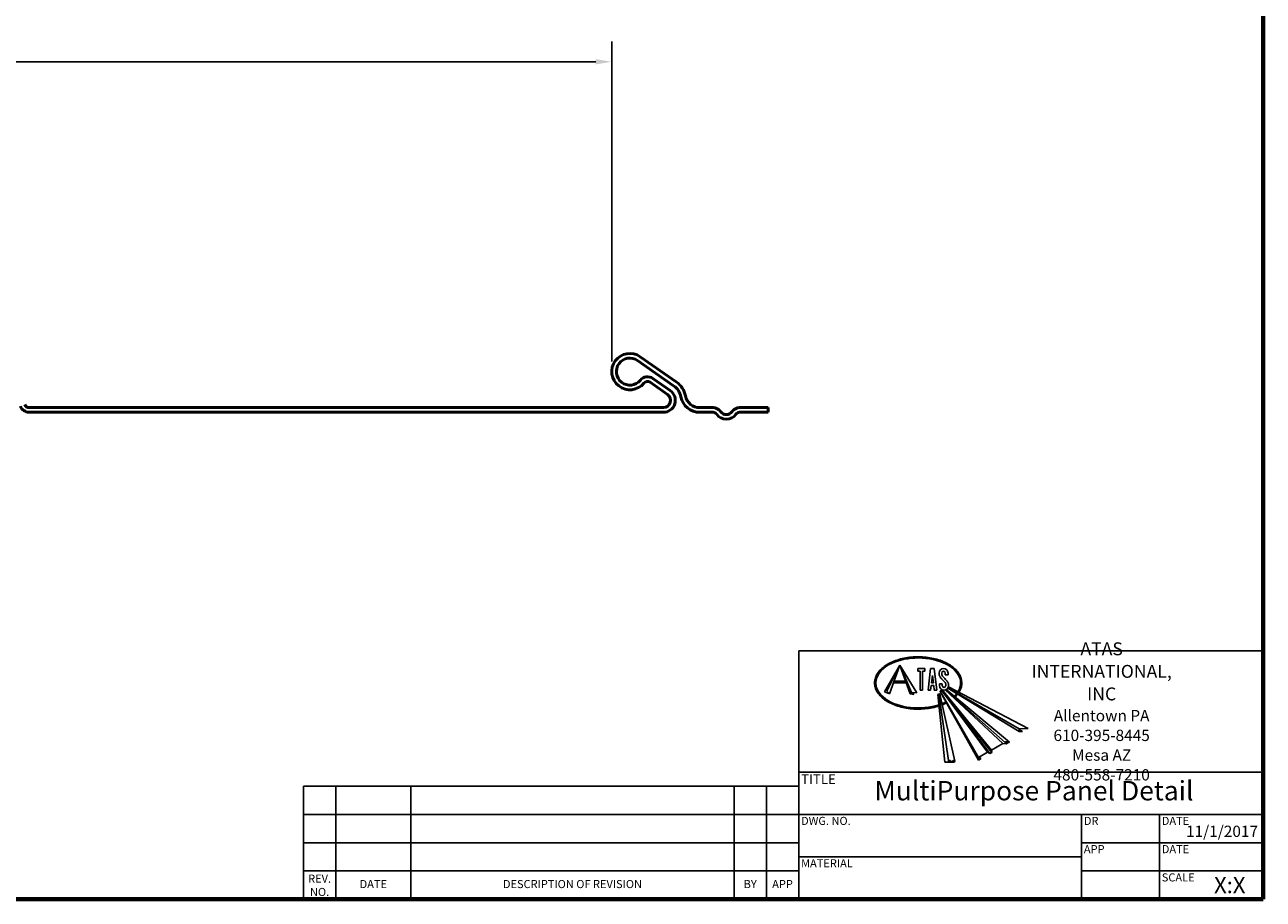
# Model space of a CAD drawing. Units: inches. Extents: x 0 to 321, y 0 to 12.
# Drawn here: x 217 to 226, y 0 to 6 of the extents above; entities that cross this region are included whole.
import ezdxf

# ---------------------------------------------------------------- set-up
doc = ezdxf.new("R2010")
doc.units = ezdxf.units.IN
doc.header["$LTSCALE"] = 1.111111
doc.header["$MEASUREMENT"] = 0
doc.layers.get('0').update_dxf_attribs({"lineweight": 13})
for name, color, linetype, lineweight in [('Border (ANSI)', 7, 'Continuous', 70), ('Dimension (ANSI)', 7, 'Continuous', 25), ('Logo', 7, 'Continuous', 25), ('Sketch Geometry (ANSI)', 7, 'Continuous', 25), ('Symbol (ANSI)', 7, 'Continuous', 25), ('Title (ANSI)', 7, 'Continuous', 50), ('Visible (ANSI)', 7, 'Continuous', 50)]:
    doc.layers.add(name, color=color, linetype=linetype, lineweight=lineweight)
doc.styles.add('Note Text (ANSI)', font='tahoma.ttf')
doc.styles.add('Title Block Info', font='tahoma.ttf')
doc.styles.add('Title Block Labels', font='tahoma.ttf')
doc.dimstyles.new('Default - Fraction (ANSI)', dxfattribs={"dimscale": 1.111111, "dimtxt": 0.12, "dimasz": 0.098425, "dimexe": 0.125, "dimexo": 0.0625, "dimgap": 0.031496, "dimtad": 0, "dimtih": 1, "dimtoh": 1, "dimdec": 4, "dimrnd": 1e-08, "dimzin": 0, "dimdsep": 46, "dimlunit": 5, "dimtxsty": 'Note Text (ANSI)', "dimcen": 0.09, "dimdle": 0.393701, "dimclrd": 256, "dimclre": 256, "dimclrt": 256, "dimadec": 0, "dimazin": 3, "dimtfac": 1, "dimtofl": 0, "dimtmove": 0, "dimatfit": 3, "dimfxl": 1, "dimfrac": 2, "dimtolj": 1, "dimtzin": 12, "dimlwd": -1, "dimlwe": -1, "dimarcsym": 0})

# ---------------------------------------------------------------- blocks, each defined once
blk = doc.blocks.new('Borders ATAS A Border')
at = {"layer": 'Border (ANSI)'}
for p, q in [((16.7, 0.3), (16.7, 10.7)), ((0.3, 0.3), (16.7, 0.3))]:
    blk.add_line(p, q, dxfattribs=at)
blk = doc.blocks.new('Title Blocks ATAS A-B Title Block')
at = {"layer": 'Logo', "linetype": 'Continuous'}
for p, q in [((5.5128, 4.0299), (5.6086, 4.1959)), ((5.5283, 4.0342), (5.6086, 4.1959)), ((5.6086, 4.1959), (5.544, 4.0185)), ((5.7141, 4.0235), (5.6086, 4.1959)), ((5.6086, 4.1959), (5.6731, 4.0185)), ((5.6809, 4.0264), (5.6086, 4.1959)), ((5.7194, 4.1737), (5.7194, 4.1571)), ((5.7194, 4.1737), (5.7638, 4.1737)), ((5.7194, 4.1571), (5.7335, 4.1571)), ((5.7335, 4.1571), (5.7335, 4.0407)), ((5.7498, 4.1571), (5.7638, 4.1571)), ((5.7498, 4.1571), (5.7498, 4.0407)), ((5.7638, 4.1571), (5.7638, 4.1737)), ((5.7992, 4.1737), (5.7829, 4.0407)), ((5.7992, 4.1737), (5.8216, 4.1737)), ((5.8216, 4.1737), (5.8379, 4.0407)), ((5.8521, 4.1351), (5.8512, 4.1461)), ((5.8685, 4.135), (5.8679, 4.1461)), ((5.89, 4.146), (5.89, 4.1349)), ((5.9067, 4.146), (5.9067, 4.1349)), ((5.5685, 4.0857), (5.6487, 4.0857)), ((5.5723, 4.0964), (5.6448, 4.0964)), ((5.8027, 4.0684), (5.7993, 4.0407)), ((5.8027, 4.0684), (5.8181, 4.0684)), ((5.8104, 4.1307), (5.8048, 4.0851)), ((5.8048, 4.0851), (5.816, 4.0851)), ((5.8104, 4.1307), (5.816, 4.0851)), ((5.8181, 4.0684), (5.8215, 4.0407)), ((5.8524, 4.1338), (5.8521, 4.1351)), ((5.8536, 4.1304), (5.8524, 4.1338)), ((5.8544, 4.1285), (5.8536, 4.1304)), ((5.8551, 4.127), (5.8544, 4.1285)), ((5.8545, 4.0684), (5.8545, 4.0795)), ((5.8545, 4.0795), (5.8712, 4.0795)), ((5.8564, 4.1243), (5.8551, 4.127)), ((5.8577, 4.1224), (5.8564, 4.1243)), ((5.8582, 4.1216), (5.8577, 4.1224)), ((5.8603, 4.1189), (5.8582, 4.1216)), ((5.8605, 4.1186), (5.8603, 4.1189)), ((5.8632, 4.1153), (5.8605, 4.1186)), ((5.8683, 4.1094), (5.8632, 4.1153)), ((5.8692, 4.1085), (5.8683, 4.1094)), ((5.8728, 4.1277), (5.8685, 4.135)), ((5.8703, 4.1072), (5.8692, 4.1085)), ((5.8703, 4.1072), (5.8752, 4.102)), ((5.8712, 4.0684), (5.8712, 4.0795)), ((5.8743, 4.1257), (5.8728, 4.1277)), ((5.8827, 4.116), (5.8743, 4.1257)), ((5.8752, 4.102), (5.8785, 4.0984)), ((5.8785, 4.0984), (5.8869, 4.0887)), ((5.886, 4.1124), (5.8827, 4.116)), ((5.8909, 4.1072), (5.886, 4.1124)), ((5.8869, 4.0887), (5.8884, 4.0867)), ((5.8884, 4.0867), (5.8927, 4.0794)), ((5.9067, 4.1349), (5.89, 4.1349)), ((5.8909, 4.1072), (5.892, 4.1059)), ((5.892, 4.1059), (5.8929, 4.105)), ((5.8927, 4.0794), (5.8933, 4.0683)), ((5.8929, 4.105), (5.898, 4.0991)), ((5.898, 4.0991), (5.9007, 4.0958)), ((5.9007, 4.0958), (5.9009, 4.0955)), ((5.9009, 4.0955), (5.903, 4.0928)), ((5.903, 4.0928), (5.9035, 4.092)), ((5.9035, 4.092), (5.9048, 4.0901)), ((5.9048, 4.0901), (5.9061, 4.0874)), ((5.9061, 4.0874), (5.9068, 4.0859)), ((5.9068, 4.0859), (5.9076, 4.084)), ((5.9076, 4.084), (5.9088, 4.0806)), ((5.9088, 4.0806), (5.9091, 4.0793)), ((5.9091, 4.0793), (5.91, 4.0683)), ((5.544, 4.0185), (5.5128, 4.0299)), ((5.544, 4.0185), (5.5283, 4.0342)), ((5.6731, 4.0185), (5.6809, 4.0264)), ((5.6731, 4.0185), (5.6945, 4.0128)), ((5.6809, 4.0264), (5.7141, 4.0235)), ((5.6899, 4.0256), (5.6945, 4.0128)), ((5.7335, 4.0407), (5.7498, 4.0407)), ((5.7829, 4.0407), (5.7993, 4.0407)), ((5.8215, 4.0407), (5.8379, 4.0407)), ((5.8447, 4.0144), (5.849, 4.0145)), ((5.8864, 3.5945), (5.8447, 4.0144)), ((5.8489, 4.0155), (5.8498, 4.0167)), ((5.9097, 3.6043), (5.8489, 4.0155)), ((5.8498, 4.0167), (5.8508, 4.0164)), ((5.8508, 4.0164), (5.8529, 4.015)), ((5.8529, 4.015), (5.855, 4.0165)), ((5.8556, 4.0168), (5.855, 4.0165)), ((5.8569, 4.0159), (5.8556, 4.0168)), ((5.8569, 4.0159), (5.9499, 3.6011)), ((5.8575, 4.035), (5.8662, 4.0401)), ((5.8575, 4.035), (6.0955, 3.6233)), ((5.8575, 4.035), (5.8575, 4.0325)), ((5.8575, 4.0325), (6.0955, 3.6071)), ((6.1511, 3.6555), (5.8662, 4.0401)), ((5.8662, 4.0401), (5.8684, 4.0388)), ((5.8684, 4.0388), (5.8703, 4.0399)), ((5.8684, 4.0388), (6.1651, 3.6475)), ((5.8699, 4.0422), (5.8712, 4.043)), ((5.8699, 4.0422), (6.175, 3.6691)), ((5.8699, 4.0422), (5.8703, 4.0399)), ((6.1776, 3.6545), (5.8703, 4.0399)), ((6.2466, 3.7106), (5.8889, 4.0415)), ((5.8918, 4.0424), (6.2613, 3.7172)), ((6.2869, 3.7176), (5.8948, 4.0437)), ((5.9048, 4.0523), (6.3477, 3.7843)), ((6.3477, 3.8004), (5.9064, 4.0549)), ((5.9088, 4.0605), (6.4035, 3.8034)), ((6.3477, 3.8004), (6.4035, 3.8034)), ((6.3477, 3.7843), (6.3477, 3.8004)), ((6.3685, 3.7854), (6.3477, 3.7974)), ((6.3477, 3.7843), (6.3685, 3.7854)), ((6.175, 3.6693), (6.2466, 3.7106)), ((6.2466, 3.7106), (6.2682, 3.7087)), ((6.2607, 3.7177), (6.2608, 3.7183)), ((6.2622, 3.7164), (6.2607, 3.7177)), ((6.2608, 3.7183), (6.262, 3.7195)), ((6.2608, 3.7183), (6.2608, 3.7183)), ((6.262, 3.7195), (6.2643, 3.7205)), ((6.2647, 3.7154), (6.2622, 3.7164)), ((6.2643, 3.7205), (6.2723, 3.7195)), ((6.2668, 3.7154), (6.2647, 3.7154)), ((6.2685, 3.7156), (6.2668, 3.7154)), ((6.2682, 3.7087), (6.271, 3.7087)), ((6.2693, 3.7156), (6.2685, 3.7156)), ((6.2718, 3.7148), (6.2693, 3.7156)), ((6.271, 3.7087), (6.2724, 3.7092)), ((6.2738, 3.713), (6.2718, 3.7148)), ((6.2723, 3.7195), (6.2788, 3.7163)), ((6.2724, 3.7092), (6.2731, 3.7099)), ((6.2731, 3.7099), (6.2739, 3.7119)), ((6.2739, 3.7119), (6.2738, 3.713)), ((6.2788, 3.7163), (6.2845, 3.7162)), ((6.2845, 3.7162), (6.2871, 3.7177)), ((5.9095, 3.5969), (5.9098, 3.6051)), ((5.9098, 3.6051), (5.9178, 3.6049)), ((5.9178, 3.6049), (5.9288, 3.5976)), ((5.9288, 3.5976), (5.9399, 3.6053)), ((5.944, 3.607), (5.9399, 3.6053)), ((5.9499, 3.6011), (5.944, 3.607)), ((6.0955, 3.6233), (6.1512, 3.6555)), ((6.0955, 3.6233), (6.0955, 3.6071)), ((6.0955, 3.6071), (6.1094, 3.6152)), ((6.1094, 3.6152), (6.1024, 3.6273)), ((6.1512, 3.6555), (6.1652, 3.6474)), ((6.1652, 3.6474), (6.1776, 3.6545)), ((6.175, 3.6693), (6.1776, 3.6545)), ((5.8864, 3.5945), (5.944, 3.5955)), ((5.944, 3.5955), (5.9499, 3.6011))]:
    blk.add_line(p, q, dxfattribs=at)
at = {"layer": 'Logo', "color": 7, "linetype": 'Continuous', "lineweight": 25}
blk.add_line((5.9006, 4.0476), (5.903, 4.0501), dxfattribs=at)
at = {"layer": 'Logo', "linetype": 'Continuous'}
for centre, radius, start, end in [((5.879, 4.146), 0.0277, 0, 180), ((5.879, 4.146), 0.0111, 0, 180), ((5.8822, 4.0684), 0.0277, 180, 0), ((5.8822, 4.0684), 0.0111, 180, 0)]:
    blk.add_arc(centre, radius, start, end, dxfattribs=at)
at = {"layer": 'Logo'}
for start_param, end_param in [(5.920587, 11.509279), (5.721945, 5.844109), (5.311273, 5.424577)]:
    blk.add_ellipse((5.7221, 4.0849), major_axis=(0.2627, 0), ratio=0.589286, start_param=start_param, end_param=end_param, dxfattribs=at)
for points in [[(5.9742, 4.0266), (5.9873, 4.0542), (5.992, 4.0831), (5.9882, 4.1121), (5.9761, 4.14), (5.9562, 4.1658), (5.9293, 4.1889), (5.8963, 4.2087), (5.8583, 4.2249), (5.8164, 4.2368), (5.7716, 4.2442), (5.7253, 4.2468), (5.679, 4.2448), (5.6339, 4.2381), (5.5913, 4.2269), (5.5527, 4.2113), (5.5191, 4.1919), (5.4913, 4.1691), (5.4704, 4.1437), (5.457, 4.1161), (5.4522, 4.0872), (5.4558, 4.0583), (5.4677, 4.0303), (5.4874, 4.0044), (5.5141, 3.9812), (5.5469, 3.9613), (5.5848, 3.9451), (5.6268, 3.9331), (5.6716, 3.9256), (5.7178, 3.9228), (5.7642, 3.9247), (5.8093, 3.9314), (5.8519, 3.9426)], [(5.9501, 3.9978), (5.9544, 4.002), (5.9585, 4.0064), (5.9624, 4.0108), (5.9661, 4.0152)], [(5.8717, 3.9498), (5.8783, 3.9525), (5.8848, 3.9553), (5.8911, 3.9582), (5.8973, 3.9613)]]:
    blk.add_spline(points, degree=3, dxfattribs=at)
at = {"layer": 'Sketch Geometry (ANSI)'}
for p, q in [((7.8575, 4.2837), (4.9825, 4.2837)), ((4.9825, 4.2837), (4.9825, 2.7462)), ((7.8575, 2.7462), (7.8575, 4.2837)), ((4.9825, 3.5337), (7.8575, 3.5337)), ((1.9175, 3.4462), (1.9175, 2.7462)), ((4.9825, 3.4462), (1.9175, 3.4462)), ((2.1175, 3.4462), (2.1175, 2.7462)), ((2.5825, 3.4462), (2.5825, 2.7462)), ((4.5825, 3.4462), (4.5825, 2.7462)), ((4.7825, 3.4462), (4.7825, 2.7462)), ((1.9175, 3.2712), (4.9825, 3.2712)), ((4.9825, 3.2712), (7.8575, 3.2712)), ((6.7325, 3.2712), (6.7325, 2.7462)), ((7.2147, 3.2712), (7.2147, 2.7462)), ((1.9175, 3.0962), (4.9825, 3.0962)), ((6.7325, 3.0962), (7.8575, 3.0962)), ((4.9825, 3.0087), (6.7325, 3.0087)), ((1.9175, 2.9212), (4.9825, 2.9212)), ((6.7325, 2.9212), (7.8575, 2.9212)), ((1.9175, 2.7462), (4.9825, 2.7462)), ((4.9825, 2.7462), (7.8575, 2.7462))]:
    blk.add_line(p, q, dxfattribs=at)
at = {"layer": 'Symbol (ANSI)', "char_height": 0.05, "attachment_point": 5, "style": 'Title Block Labels'}
for s, insert, line_spacing_factor in [('{\\H1.6x;ATAS INTERNATIONAL, INC\\P\\H0.875x;Allentown PA\\H1.3631x; \\H0.73365x;\\P610-395-8445\\H1.1376x; \\H0.87902x;\\PMesa AZ\\H1.1946x; \\H0.83708x;\\P480-558-7210\\H1.1855x; }', (6.8575, 3.9087), 1.04605), ('REV.\\PNO.', (2.0175, 2.8259), 0.987884)]:
    blk.add_mtext(s, dxfattribs=dict(at, insert=insert, line_spacing_factor=line_spacing_factor))
at = {"layer": 'Symbol (ANSI)'}
for s, insert, char_height, attachment_point, style in [('\\fTahoma|b0|i0;\\H0.0600;TITLE', (4.9975, 3.5187), 0.06, 1, 'Title Block Labels'), ('DWG. NO.', (4.9975, 3.2562), 0.05, 1, 'Title Block Labels'), ('DR', (6.7475, 3.2562), 0.05, 1, 'Title Block Labels'), ('DATE', (7.2297, 3.2562), 0.05, 1, 'Title Block Labels'), ('APP', (6.7475, 3.0812), 0.05, 1, 'Title Block Labels'), ('DATE', (7.2297, 3.0812), 0.05, 1, 'Title Block Labels'), ('MATERIAL', (4.9975, 2.9937), 0.05, 1, 'Title Block Labels'), ('DATE', (2.35, 2.8337), 0.05, 5, 'Title Block Labels'), ('DESCRIPTION OF REVISION', (3.5825, 2.8337), 0.05, 5, 'Title Block Labels'), ('BY', (4.6825, 2.8337), 0.05, 5, 'Title Block Labels'), ('APP', (4.8825, 2.8337), 0.05, 5, 'Title Block Labels'), ('SCALE', (7.2297, 2.9062), 0.05, 1, 'Title Block Labels'), ('\\fTahoma|b0|i0;\\H0.1000;X:X', (7.7475, 2.8337), 0.1, 6, 'Title Block Info')]:
    blk.add_mtext(s, dxfattribs=dict(at, insert=insert, char_height=char_height, attachment_point=attachment_point, style=style))
at = {"layer": 'Symbol (ANSI)', "style": 'Title Block Info'}
blk.add_attdef('CREATION_DATE_001', (7.3795, 3.1314), '', height=0.07, dxfattribs=at)
at = {"layer": 'Title (ANSI)', "attachment_point": 5, "style": 'Note Text (ANSI)'}
for s, insert, char_height in [(' MultiPurpose Panel Detail', (6.42, 3.4025), 0.12), ('\\fTahoma|b0|i0;\\H0.1000; ', (5.8575, 3.14), 0.1), ('\\fTahoma|b0|i0;\\H0.1000; ', (5.8575, 2.8775), 0.1)]:
    blk.add_mtext(s, dxfattribs=dict(at, insert=insert, char_height=char_height))
blk = doc.blocks.new('*D84')
at = {"layer": 'Defpoints', "color": 0, "transparency": 16777216}
for p in [(221.27, 6.1268), (221.27, 3.996), (209.1807, 3.863)]:
    blk.add_point(p, dxfattribs=at)
at = {"layer": 'Dimension (ANSI)', "transparency": 16777216}
for p, q in [((209.1807, 3.9324), (209.1807, 6.2657)), ((221.27, 4.0654), (221.27, 6.2657)), ((209.2901, 6.1268), (215.0687, 6.1268)), ((221.1607, 6.1268), (215.3821, 6.1268))]:
    blk.add_line(p, q, dxfattribs=at)
for points in [[(209.2901, 6.145), (209.2901, 6.1086), (209.1807, 6.1268)], [(221.1607, 6.145), (221.1607, 6.1086), (221.27, 6.1268)]]:
    blk.add_solid(points, dxfattribs=at)
at = {"layer": 'Dimension (ANSI)', "transparency": 16777216, "insert": (215.1037, 6.1948), "char_height": 0.13333, "attachment_point": 1, "style": 'Note Text (ANSI)'}
blk.add_mtext('\\A1;12{"}', dxfattribs=at)

msp = doc.modelspace()

# ---------------------------------------------------------------- linework, layer by layer
at = {"layer": 'Visible (ANSI)'}
for p, q in [((221.71416, 3.9251), (221.46672, 4.09836)), ((221.44836, 4.07215), (221.6958, 3.89889)), ((221.53472, 3.92256), (221.65393, 3.83909)), ((221.67229, 3.8653), (221.55308, 3.94878)), ((221.62525, 3.74813), (217.26392, 3.74813)), ((221.96704, 3.74813), (221.8753, 3.74813)), ((222.34502, 3.74813), (222.149, 3.74813)), ((222.34502, 3.71613), (222.34502, 3.74813)), ((217.26392, 3.71613), (221.62525, 3.71613)), ((221.8753, 3.71613), (221.96704, 3.71613)), ((222.149, 3.71613), (222.34502, 3.71613))]:
    msp.add_line(p, q, dxfattribs=at)
for centre, radius, start, end in [((221.39502, 3.99597), 0.125, 55, 320.61643), ((221.39502, 3.99597), 0.093, 55, 320.61643), ((221.51637, 3.89635), 0.064, 55, 140.61643), ((221.51637, 3.89635), 0.032, 55, 140.61643), ((221.62525, 3.79813), 0.155, 11.307729, 55), ((221.62525, 3.79813), 0.082, 270, 55), ((221.62525, 3.79813), 0.05, 270, 55), ((221.62525, 3.79813), 0.123, 11.307729, 55), ((217.26392, 3.78013), 0.064, 200, 270), ((217.26392, 3.78013), 0.032, 200, 270), ((221.8753, 3.84813), 0.132, 191.307729, 270), ((221.8753, 3.84813), 0.1, 191.307729, 270), ((221.96704, 3.68613), 0.062, 34.27215, 90), ((222.149, 3.68613), 0.062, 90, 145.72785), ((221.96704, 3.68613), 0.03, 34.27215, 90), ((222.05802, 3.74813), 0.0801, 214.27215, 325.72785), ((222.05802, 3.74813), 0.0481, 214.27215, 325.72785), ((222.149, 3.68613), 0.03, 90, 145.72785)]:
    msp.add_arc(centre, radius, start, end, dxfattribs=at)

# ---------------------------------------------------------------- block references
at = {"xscale": 1.111111111111111, "yscale": 1.111111111111111, "zscale": 1.111111111111111}
msp.add_blockref('Borders ATAS A Border', (207.19447, 0.03414), dxfattribs=at)
msp.add_blockref('Title Blocks ATAS A-B Title Block', (217.01946, -2.68388), dxfattribs=at).add_auto_attribs({'CREATION_DATE_001': '11/1/2017'})

# ---------------------------------------------------------------- dimensions: what is measured, and where the dimension line sits
at = {"layer": 'Dimension (ANSI)'}
dim = msp.add_linear_dim(base=(221.27002, 6.12678), p1=(209.18074, 3.863), p2=(221.27002, 3.99597), angle=180, text='<>{"}', dimstyle='Default - Fraction (ANSI)', override={"dimtih": 0, "dimtoh": 0, "dimdec": 2, "dimtp": 0, "dimtm": 0, "dimtdec": 2, "dimatfit": 1}, dxfattribs=at)
dim.commit()
dim.dimension.update_dxf_attribs({"geometry": '*D84', "text_midpoint": (215.22538, 6.12678), "dimtype": 160})

doc.saveas('drawing.dxf')
